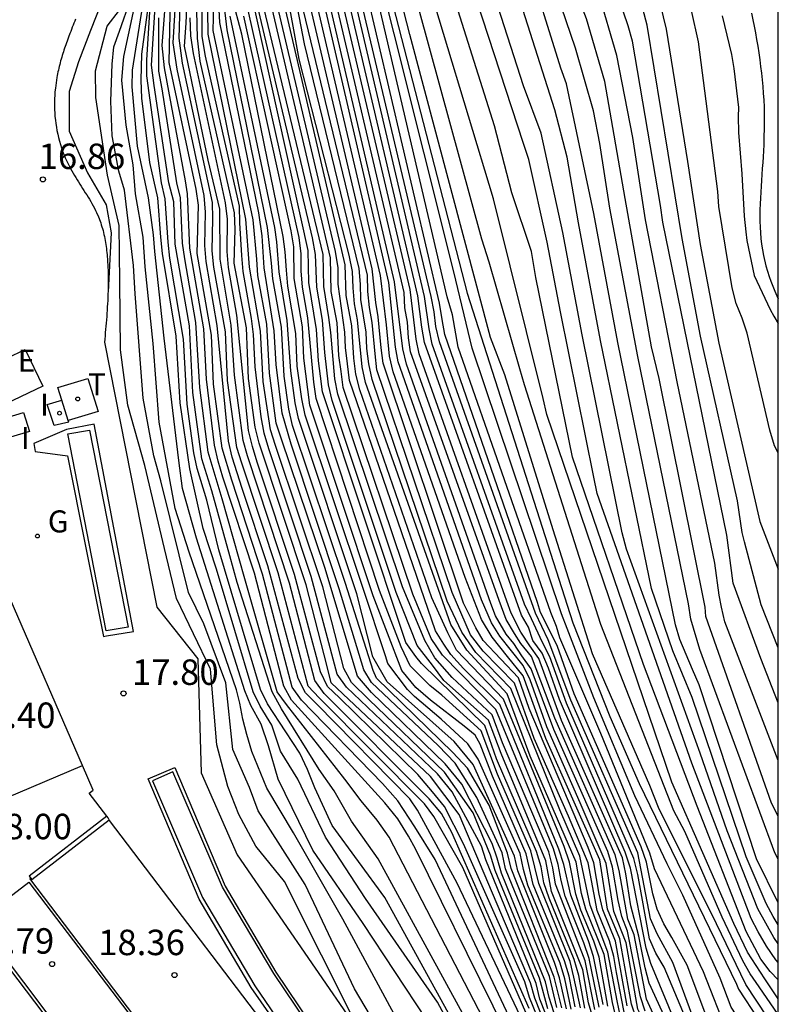
# Model space of a CAD drawing. Units: metres. Extents: x 581344 to 581695, y 4797040 to 4797290.
# Drawn here: x 581672 to 581694, y 4797217 to 4797246 of the extents above; entities that cross this region are included whole.
import ezdxf

# ---------------------------------------------------------------- set-up
doc = ezdxf.new("R2010")
doc.units = ezdxf.units.M
for name, color, linetype in [('010106', 9, 'Continuous'), ('020101', 3, 'CABEZA_TALUD'), ('020104', 34, 'Continuous'), ('020107', 3, 'Continuous'), ('020204', 9, 'Continuous'), ('020308', 9, 'Continuous'), ('060106', 9, 'BARANDILLA'), ('060121', 9, 'Continuous'), ('060126', 9, 'Continuous'), ('070105', 6, 'Continuous'), ('100105', 3, 'Continuous'), ('100112', 9, 'Continuous'), ('100118', 9, 'Continuous'), ('100119', 4, 'Continuous'), ('210102', 4, 'Continuous'), ('220305', 1, 'Continuous'), ('230204', 9, 'Continuous'), ('230304', 9, 'Continuous'), ('240205', 1, 'Continuous'), ('240305', 1, 'Continuous'), ('270204', 9, 'Continuous'), ('270304', 9, 'Continuous')]:
    doc.layers.add(name, color=color, linetype=linetype)
doc.layers.add('020105', color=24, linetype='Continuous', lineweight=30)
doc.styles.add('ARIAL', font='ARIAL.TTF', dxfattribs={"height": 1})
doc.styles.add('ROMANS', font='romans__.ttf', dxfattribs={"height": 1})
doc.linetypes.add('BARANDILLA', pattern='A,1,[201,DONOSTI.shx,S=0.1,R=0,X=0,Y=0],1', length=2)
doc.linetypes.add('CABEZA_TALUD', pattern='A,0.1,[204,DONOSTI.shx,S=0.15,R=0,X=0,Y=0],0,0.2', length=0.3)

# ---------------------------------------------------------------- blocks, each defined once
blk = doc.blocks.new('COTAPU')
blk.add_circle((0, 0), 0.075)
blk = doc.blocks.new('REGAS')
blk.add_circle((0, 0), 0.055)
blk = doc.blocks.new('RETEL')
blk.add_circle((0, 0), 0.055)
blk = doc.blocks.new('REIND')
blk.add_circle((0, 0), 0.055)

msp = doc.modelspace()

# ---------------------------------------------------------------- linework, layer by layer
at = {"layer": '010106', "flags": 128}
msp.add_lwpolyline([(581344.244, 4797040.166), (581694.234, 4797040.159), (581694.239, 4797290.152), (581344.249, 4797290.159)], close=True, dxfattribs=at)
at = {"layer": '020101'}
msp.add_polyline3d([(581693.452, 4797246.068, 48.306), (581693.49, 4797245.872, 48.304), (581693.527, 4797245.677, 48.301), (581693.563, 4797245.481, 48.299), (581693.598, 4797245.285, 48.296), (581693.631, 4797245.088, 48.294), (581693.662, 4797244.891, 48.291), (581693.69, 4797244.694, 48.289), (581693.717, 4797244.497, 48.286), (581693.741, 4797244.299, 48.283), (581693.762, 4797244.101, 48.28), (581693.781, 4797243.903, 48.277), (581693.796, 4797243.704, 48.273), (581693.809, 4797243.504, 48.27), (581693.818, 4797243.304, 48.267), (581693.823, 4797243.104, 48.263), (581693.827, 4797242.73, 48.256), (581693.817, 4797242.355, 48.248), (581693.81, 4797242.181, 48.244), (581693.801, 4797242.007, 48.241), (581693.79, 4797241.833, 48.237), (581693.779, 4797241.659, 48.233), (581693.767, 4797241.484, 48.229), (581693.754, 4797241.31, 48.225), (581693.742, 4797241.136, 48.221), (581693.73, 4797240.962, 48.217), (581693.72, 4797240.789, 48.213), (581693.711, 4797240.616, 48.209), (581693.704, 4797240.443, 48.205), (581693.699, 4797240.272, 48.201), (581693.698, 4797240.1, 48.197), (581693.699, 4797239.93, 48.193), (581693.705, 4797239.76, 48.19), (581693.714, 4797239.591, 48.186), (581693.728, 4797239.423, 48.182), (581693.747, 4797239.257, 48.179), (581693.772, 4797239.091, 48.176), (581693.802, 4797238.927, 48.173), (581693.873, 4797238.615, 48.167), (581693.968, 4797238.308, 48.162), (581694.019, 4797238.163, 48.16), (581694.074, 4797238.018, 48.158), (581694.134, 4797237.875, 48.156), (581694.197, 4797237.732, 48.154), (581694.238, 4797237.643, 48.153)], dxfattribs=at)
at = {"layer": '020104', "flags": 128}
for points, elevation in [([(581694.238, 4797216.558), (581693.674, 4797217.37), (581693.409, 4797217.752), (581693.191, 4797218.133), (581692.582, 4797219.422), (581691.483, 4797221.948), (581691.16, 4797222.561), (581689.002, 4797228.051), (581686.759, 4797235.113), (581686.619, 4797235.587), (581685.711, 4797238.722), (581685.498, 4797239.402), (581682.094, 4797251.84)], 41), ([(581694.238, 4797217.573), (581693.998, 4797217.819), (581693.719, 4797218.189), (581693.287, 4797219.002), (581691.845, 4797222.69), (581690.267, 4797226.874), (581688.168, 4797232.975), (581688.07, 4797233.461), (581687.09, 4797238.274), (581686.966, 4797239.036), (581686.378, 4797240.765), (581685.868, 4797242.749), (581683.074, 4797251.613)], 42), ([(581694.238, 4797215.992), (581693.286, 4797217.442), (581692.413, 4797219.231), (581690.707, 4797222.658), (581690.449, 4797223.305), (581688.761, 4797227.184), (581687.605, 4797230.838), (581686.177, 4797235.406), (581685.753, 4797236.511), (581683.375, 4797245.436), (581681.839, 4797251.41)], 40.5), ([(581694.238, 4797219.846), (581693.596, 4797221.14), (581691.908, 4797226.27), (581691.709, 4797226.718), (581691.333, 4797227.604), (581691.207, 4797228.041), (581689.51, 4797236.362), (581688.803, 4797240.162), (581687.997, 4797243.979), (581687.825, 4797244.446), (581685.798, 4797250.938)], 44), ([(581694.238, 4797218.64), (581694.111, 4797218.821), (581693.636, 4797219.673), (581692.728, 4797221.963), (581691.933, 4797224.26), (581689.76, 4797230.272), (581689.637, 4797230.75), (581688.453, 4797236.581), (581687.885, 4797239.599), (581687.251, 4797242.53), (581686.727, 4797243.921), (581684.563, 4797250.645)], 43), ([(581694.238, 4797217.021), (581693.837, 4797217.603), (581693.333, 4797218.391), (581692.927, 4797219.235), (581691.095, 4797223.402), (581687.415, 4797234.234), (581687.308, 4797234.712), (581685.838, 4797240.593), (581682.894, 4797250.349)], 41.5), ([(581694.238, 4797221.135), (581694.138, 4797221.32), (581691.93, 4797227.31), (581691.662, 4797228.202), (581691.594, 4797228.662), (581690.097, 4797235.948), (581689.274, 4797240.317), (581688.974, 4797242.228), (581688.791, 4797243.186), (581688.262, 4797245.032), (581686.482, 4797250.253)], 44.5), ([(581694.238, 4797219.198), (581694.084, 4797219.44), (581693.88, 4797219.827), (581693.29, 4797221.204), (581691.699, 4797225.893), (581691.125, 4797227.269), (581690.497, 4797229.113), (581688.994, 4797236.419), (581688.344, 4797239.881), (581688.011, 4797241.82), (581687.647, 4797243.214), (581685.627, 4797249.568)], 43.5), ([(581694.238, 4797225.743), (581693.722, 4797227.044), (581692.909, 4797229.269), (581692.723, 4797230.685), (581690.83, 4797239.905), (581690.761, 4797240.394), (581689.939, 4797245.236), (581689.808, 4797245.695), (581688.411, 4797249.82)], 46), ([(581694.238, 4797214.9), (581693.626, 4797215.585), (581692.85, 4797216.772), (581692.529, 4797217.63), (581691.421, 4797220.076), (581690.964, 4797220.99), (581690.004, 4797223.002), (581688.803, 4797225.891), (581688.01, 4797227.927), (581687.845, 4797228.361), (581685.215, 4797236.188), (581684.672, 4797238.437), (581682.028, 4797248.991)], 39.5), ([(581685.607, 4797214.294), (581684.187, 4797216.916), (581682.065, 4797219.969), (581680.891, 4797221.777), (581680.067, 4797223.491), (581679.559, 4797224.316), (581679.305, 4797225.077), (581678.957, 4797225.643), (581678.755, 4797226.064), (581677.671, 4797229.678), (581677.277, 4797230.876), (581676.887, 4797232.632), (581676.601, 4797234.582), (581676.483, 4797236.546), (581676.084, 4797238.981), (581676.034, 4797239.467), (581675.942, 4797240.627), (581675.705, 4797241.667), (581675.476, 4797243.555), (581675.456, 4797244.094), (581675.476, 4797244.853), (581676.013, 4797248.836)], 19.5), ([(581694.238, 4797212.61), (581693.753, 4797212.839), (581693.298, 4797213.137), (581693.008, 4797213.497), (581692.772, 4797213.903), (581692.33, 4797214.825), (581691.133, 4797218.09), (581690.666, 4797218.936), (581690.474, 4797219.377), (581690.096, 4797221.323), (581688.124, 4797225.814), (581687.449, 4797227.6), (581687.081, 4797228.382), (581684.245, 4797236.377), (581684.145, 4797236.83), (581684.092, 4797237.262), (581684.007, 4797237.711), (581681.383, 4797248.797)], 38), ([(581683.108, 4797216.198), (581681.399, 4797219.366), (581679.94, 4797221.904), (581679.162, 4797223.22), (581678.713, 4797224.308), (581678.571, 4797224.804), (581678.453, 4797225.254), (581678.358, 4797225.726), (581678.265, 4797226.124), (581676.866, 4797230.177), (581676.457, 4797231.467), (581675.98, 4797234.014), (581675.809, 4797236.333), (581675.573, 4797238.587), (581675.508, 4797239.467), (581675.286, 4797240.737), (581675.213, 4797241.594), (581675.012, 4797242.761), (581674.885, 4797244.092), (581674.939, 4797244.784), (581675.739, 4797248.488)], 18.5), ([(581683.866, 4797216.408), (581682.001, 4797219.239), (581680.511, 4797221.397), (581679.496, 4797223.491), (581679.21, 4797224.474), (581678.988, 4797225.109), (581678.69, 4797225.661), (581678.51, 4797226.093), (581677.081, 4797230.59), (581676.669, 4797232.057), (581676.562, 4797232.88), (581676.13, 4797236.483), (581675.852, 4797239.039), (581675.811, 4797239.528), (581675.668, 4797240.627), (581675.34, 4797242.141), (581675.186, 4797243.897), (581675.195, 4797244.38), (581675.876, 4797248.662)], 19), ([(581686.894, 4797216.731), (581684.609, 4797221.923), (581684.308, 4797222.475), (581683.942, 4797222.907), (581680.846, 4797226.014), (581680.569, 4797226.393), (581679.828, 4797229.27), (581678.586, 4797233.016), (581678.46, 4797233.47), (581678.204, 4797235.395), (581678.109, 4797236.868), (581677.778, 4797238.814), (581677.77, 4797240.288), (581677.432, 4797241.735), (581676.734, 4797245.092), (581676.774, 4797245.771), (581676.897, 4797248.528)], 23.5), ([(581694.238, 4797214.064), (581694.054, 4797214.209), (581693.762, 4797214.54), (581693.257, 4797215.209), (581692.749, 4797215.986), (581692.034, 4797217.813), (581690.586, 4797220.849), (581690.451, 4797221.308), (581689.004, 4797224.836), (581687.801, 4797227.654), (581687.701, 4797227.989), (581687.535, 4797228.403), (581684.799, 4797236.225), (581684.628, 4797237.17), (581684.479, 4797237.7), (581681.92, 4797248.647)], 39), ([(581690.743, 4797216.145), (581690.353, 4797217.004), (581689.991, 4797218.903), (581689.799, 4797219.361), (581689.551, 4797220.796), (581689.426, 4797221.263), (581687.65, 4797225.29), (581686.957, 4797227.101), (581686.647, 4797227.493), (581686.461, 4797227.783), (581686.214, 4797228.196), (581686.007, 4797228.754), (581683.392, 4797236.079), (581683.334, 4797236.499), (581683.303, 4797236.955), (581683.226, 4797237.376), (581683.21, 4797237.831), (581680.759, 4797248.26)], 36), ([(581691.027, 4797216.171), (581690.432, 4797217.481), (581690.312, 4797217.925), (581690.128, 4797218.864), (581689.889, 4797219.761), (581689.743, 4797220.701), (581689.644, 4797221.167), (581687.851, 4797225.216), (581687.175, 4797227.048), (581686.913, 4797227.424), (581686.647, 4797227.824), (581686.358, 4797228.382), (581686.234, 4797228.733), (581683.646, 4797236.027), (581683.557, 4797236.455), (581683.379, 4797237.922), (581680.953, 4797248.238)], 36.5), ([(581694.238, 4797213.24), (581693.996, 4797213.389), (581693.65, 4797213.696), (581693.034, 4797214.51), (581692.835, 4797214.911), (581692.606, 4797215.292), (581692.422, 4797215.678), (581691.553, 4797218.013), (581691.102, 4797218.82), (581690.865, 4797219.231), (581690.664, 4797219.657), (581690.538, 4797220.109), (581690.357, 4797221.041), (581690.193, 4797221.497), (581688.224, 4797226.002), (581687.724, 4797227.398), (581687.523, 4797227.823), (581687.226, 4797228.403), (581687.143, 4797228.692), (581684.408, 4797236.593), (581684.33, 4797237.039), (581684.249, 4797237.514), (581681.705, 4797248.389)], 38.5), ([(581689.586, 4797216.488), (581689.483, 4797216.958), (581689.211, 4797218.387), (581688.694, 4797219.775), (581688.382, 4797221.218), (581687.795, 4797222.59), (581686.354, 4797226.16), (581685.325, 4797227.225), (581684.912, 4797227.824), (581684.472, 4797228.734), (581682.261, 4797235.271), (581682.167, 4797235.727), (581682.104, 4797236.186), (581682.083, 4797236.666), (581681.931, 4797237.624), (581681.922, 4797238.079), (581681.879, 4797238.542), (581680.265, 4797245.163), (581679.749, 4797247.872)], 33), ([(581694.238, 4797211.761), (581693.678, 4797212.157), (581693.258, 4797212.47), (581692.689, 4797213.112), (581692.455, 4797213.488), (581691.805, 4797214.869), (581690.482, 4797218.06), (581690.344, 4797218.505), (581689.876, 4797220.87), (581689.728, 4797221.334), (581687.789, 4797225.834), (581687.463, 4797226.759), (581687.273, 4797227.201), (581686.998, 4797227.576), (581686.875, 4797227.969), (581686.668, 4797228.32), (581683.805, 4797236.357), (581683.731, 4797236.808), (581683.606, 4797237.73), (581681.211, 4797247.98)], 37), ([(581688.119, 4797212.159), (581683.545, 4797221.438), (581683.334, 4797221.806), (581683.016, 4797222.317), (581682.636, 4797222.793), (581679.887, 4797225.818), (581679.662, 4797226.229), (581678.789, 4797229.562), (581677.859, 4797232.394), (581677.718, 4797232.861), (581677.614, 4797233.336), (581677.374, 4797235.282), (581677.297, 4797236.758), (581676.887, 4797239.138), (581676.816, 4797240.737), (581676.762, 4797241.12), (581676.135, 4797244.453), (581676.075, 4797245.112), (581676.281, 4797247.767)], 21.5), ([(581689.737, 4797216.413), (581689.472, 4797217.793), (581689.391, 4797218.268), (581689.261, 4797218.73), (581688.9, 4797219.618), (581688.634, 4797221.029), (581688.053, 4797222.403), (581687.044, 4797224.688), (581686.464, 4797226.316), (581685.532, 4797227.266), (581685.16, 4797227.741), (581684.62, 4797228.987), (581682.402, 4797235.556), (581682.356, 4797236.021), (581682.264, 4797236.95), (581682.181, 4797237.394), (581682.137, 4797237.857), (581682.122, 4797238.343), (581679.878, 4797247.657)], 33.5), ([(581689.779, 4797216.81), (581689.435, 4797218.718), (581689.066, 4797219.635), (581688.956, 4797220.097), (581688.795, 4797221.022), (581688.635, 4797221.48), (581686.89, 4797225.576), (581686.574, 4797226.472), (581685.532, 4797227.576), (581685.325, 4797227.948), (581684.961, 4797228.678), (581682.588, 4797235.751), (581682.531, 4797236.202), (581682.443, 4797237.111), (581682.372, 4797237.539), (581682.267, 4797238.529), (581680.093, 4797247.765)], 34), ([(581694.238, 4797210.401), (581693.362, 4797211.119), (581692.09, 4797212.655), (581691.491, 4797213.418), (581691.271, 4797213.79), (581690.056, 4797216.428), (581689.912, 4797216.855), (581689.565, 4797218.783), (581689.2, 4797219.658), (581688.973, 4797221.108), (581687.383, 4797224.693), (581686.717, 4797226.533), (581686.255, 4797227.101), (581685.8, 4797227.679), (581685.491, 4797228.196), (581685.006, 4797229.434), (581682.887, 4797235.494), (581682.772, 4797235.957), (581682.684, 4797236.879), (581682.508, 4797238.33), (581680.308, 4797247.743)], 34.5), ([(581690.315, 4797216.649), (581690.178, 4797217.078), (581689.789, 4797219.006), (581689.622, 4797219.442), (581689.513, 4797219.914), (581689.349, 4797220.892), (581689.208, 4797221.363), (581687.618, 4797224.958), (581686.95, 4797226.745), (581686.675, 4797227.128), (581686.441, 4797227.493), (581686.214, 4797227.762), (581685.904, 4797228.299), (581685.759, 4797228.671), (581683.279, 4797235.716), (581683.171, 4797236.168), (581682.918, 4797238.144), (581680.716, 4797247.593)], 35.5), ([(581690.477, 4797247.46), (581690.932, 4797245.596), (581691.562, 4797241.693), (581691.937, 4797239.243), (581692.49, 4797236.336), (581693.697, 4797231.08), (581694.238, 4797229.676)], 47), ([(581688.535, 4797216.739), (581688.357, 4797217.706), (581688.223, 4797218.178), (581687.481, 4797219.979), (581687.329, 4797220.435), (581687.242, 4797220.903), (581687.109, 4797221.359), (581685.93, 4797224.089), (581685.583, 4797225.072), (581683.714, 4797226.895), (581683.549, 4797227.102), (581683.26, 4797227.515), (581680.794, 4797234.903), (581680.735, 4797235.362), (581680.676, 4797235.821), (581680.62, 4797236.74), (581680.4, 4797238.126), (581680.379, 4797239.066), (581678.631, 4797246.991)], 29.5), ([(581688.961, 4797216.766), (581688.665, 4797218.202), (581688.508, 4797218.669), (581687.959, 4797220.045), (581687.832, 4797220.508), (581687.749, 4797220.974), (581687.611, 4797221.435), (581685.913, 4797225.539), (581684.334, 4797227.143), (581684.004, 4797227.639), (581683.462, 4797228.941), (581681.413, 4797235.033), (581681.348, 4797235.505), (581681.283, 4797235.977), (581681.227, 4797236.939), (581681.055, 4797237.861), (581681.034, 4797238.854), (581679.104, 4797247.098)], 31), ([(581689.078, 4797216.845), (581688.791, 4797218.266), (581688.644, 4797218.726), (581688.118, 4797220.07), (581687.916, 4797220.974), (581687.769, 4797221.428), (581686.024, 4797225.694), (581684.954, 4797226.751), (581684.582, 4797227.164), (581684.375, 4797227.473), (581684.127, 4797227.865), (581681.598, 4797235.236), (581681.535, 4797235.727), (581681.48, 4797236.211), (581681.455, 4797236.664), (581681.262, 4797238.082), (581681.258, 4797238.56), (581681.179, 4797239.038), (581679.255, 4797247.206)], 31.5), ([(581689.215, 4797216.804), (581688.954, 4797218.248), (581688.801, 4797218.714), (581688.418, 4797219.631), (581688.268, 4797220.097), (581688.08, 4797221.047), (581687.924, 4797221.51), (581686.134, 4797225.85), (581684.747, 4797227.287), (581684.499, 4797227.803), (581684.024, 4797228.837), (581681.897, 4797234.965), (581681.783, 4797235.429), (581681.719, 4797235.895), (581681.66, 4797236.85), (581681.494, 4797237.743), (581681.469, 4797238.65), (581679.513, 4797247.034)], 32), ([(581686.992, 4797216.166), (581684.941, 4797220.886), (581684.086, 4797222.391), (581683.81, 4797222.763), (581680.704, 4797225.885), (581680.372, 4797226.233), (581679.491, 4797229.572), (581678.425, 4797232.798), (581678.277, 4797233.265), (581677.998, 4797235.238), (581677.935, 4797236.678), (581677.594, 4797238.575), (581677.546, 4797239.059), (581677.568, 4797240.013), (581677.553, 4797240.489), (581676.674, 4797244.593), (581676.574, 4797245.332), (581676.616, 4797246.666)], 23), ([(581687.409, 4797216.142), (581687.059, 4797217.034), (581686.936, 4797217.489), (581684.83, 4797222.453), (581683.983, 4797223.568), (581681.059, 4797226.331), (581680.935, 4797226.812), (581680.317, 4797229.214), (581678.931, 4797233.39), (581678.815, 4797233.864), (581678.617, 4797235.299), (581678.553, 4797236.787), (581678.197, 4797238.696), (581678.221, 4797239.69), (581678.206, 4797240.182), (581677.193, 4797244.653), (581677.113, 4797245.332), (581677.07, 4797246.945)], 24.5), ([(581687.447, 4797216.72), (581687.195, 4797217.627), (581685.886, 4797220.795), (581685.753, 4797221.249), (581685.237, 4797222.5), (581684.396, 4797223.692), (581682.165, 4797225.841), (581681.653, 4797226.336), (581681.426, 4797226.75), (581680.806, 4797229.158), (581679.414, 4797233.324), (581679.266, 4797233.789), (581679.054, 4797235.213), (581678.971, 4797236.696), (581678.651, 4797238.583), (581678.543, 4797239.995), (581677.427, 4797245.442), (581677.406, 4797246.797)], 25.5), ([(581688.826, 4797216.699), (581688.547, 4797218.133), (581687.844, 4797219.942), (581687.674, 4797220.397), (581687.593, 4797220.878), (581687.474, 4797221.347), (581686.107, 4797224.556), (581685.803, 4797225.383), (581684.623, 4797226.482), (581684.107, 4797227.061), (581683.818, 4797227.577), (581683.154, 4797229.155), (581681.254, 4797234.836), (581681.167, 4797235.291), (581681.042, 4797236.652), (581680.989, 4797237.1), (581680.838, 4797238.009), (581680.817, 4797238.956), (581678.954, 4797246.733)], 30.5), ([(581694.238, 4797224.042), (581692.658, 4797228.126), (581692.566, 4797228.563), (581692.493, 4797228.913), (581692.37, 4797229.857), (581691.254, 4797235.197), (581690.32, 4797239.977), (581689.948, 4797242.404), (581689.48, 4797244.813), (581688.937, 4797246.669)], 45.5), ([(581674.288, 4797246.397), (581673.96, 4797245.558), (581673.601, 4797244.629), (581673.332, 4797243.759), (581673.332, 4797242.59), (581673.87, 4797241.361), (581674.423, 4797240.42), (581674.567, 4797239.593), (581674.475, 4797237.851)], 17), ([(581686.71, 4797210.151), (581684.382, 4797213.469), (581683.156, 4797214.921), (581681.738, 4797217.309), (581680.289, 4797220.381), (581678.902, 4797222.558), (581678.642, 4797223.244), (581678.155, 4797224.361), (581677.951, 4797226.327), (581677.296, 4797228.067), (581676.846, 4797228.989), (581676.027, 4797232.286), (581675.822, 4797233.023), (581675.508, 4797234.723), (581675.272, 4797237.792), (581675.229, 4797238.63), (581674.957, 4797240.846), (581674.793, 4797241.411), (581674.593, 4797242.451), (581674.557, 4797243.472), (581674.593, 4797244.566), (581674.648, 4797245.076), (581674.812, 4797245.532), (581675.138, 4797246.469)], 18), ([(581686.889, 4797212.995), (581682.445, 4797221.143), (581681.652, 4797222.253), (581681.145, 4797223.142), (581680.701, 4797223.776), (581679.594, 4797225.566), (581679.315, 4797226.064), (581678.279, 4797229.284), (581678.064, 4797230.071), (581677.534, 4797231.992), (581677.245, 4797232.932), (581676.977, 4797234.882), (581676.877, 4797236.85), (581676.45, 4797239.252), (581676.415, 4797240.5), (581676.27, 4797241.065), (581675.836, 4797243.934), (581675.756, 4797244.533), (581675.873, 4797246.408)], 20.5), ([(581688.328, 4797212.185), (581684.123, 4797221.127), (581683.522, 4797222.089), (581683.016, 4797222.856), (581682.572, 4797223.364), (581680.183, 4797225.82), (581679.907, 4797226.198), (581679.034, 4797229.536), (581678.129, 4797232.298), (581677.838, 4797233.243), (581677.588, 4797235.134), (581677.525, 4797236.574), (581677.104, 4797238.983), (581677.138, 4797240.408), (581677.07, 4797240.882), (581676.275, 4797244.613), (581676.315, 4797246.53)], 22), ([(581687.705, 4797216.764), (581687.492, 4797217.675), (581686.193, 4797220.845), (581686.094, 4797221.323), (581685.346, 4797222.948), (581684.706, 4797223.961), (581684.21, 4797224.478), (581682.247, 4797226.339), (581682.021, 4797226.709), (581681.294, 4797229.101), (581679.872, 4797233.358), (581679.607, 4797234.28), (581679.43, 4797235.708), (581679.378, 4797236.7), (581679.074, 4797238.559), (581679.023, 4797239.498), (581678.923, 4797240.183), (581677.771, 4797245.786), (581677.728, 4797246.56)], 26.5), ([(581687.852, 4797216.754), (581687.631, 4797217.656), (581686.362, 4797220.861), (581686.249, 4797221.313), (581685.714, 4797222.727), (581685.078, 4797223.816), (581684.644, 4797224.271), (581682.388, 4797226.469), (581682.289, 4797226.689), (581681.475, 4797229.259), (581679.919, 4797233.914), (581679.803, 4797234.391), (581679.67, 4797235.365), (581679.588, 4797236.808), (581679.33, 4797238.233), (581679.297, 4797238.7), (581679.238, 4797239.222), (581679.177, 4797239.752), (581677.986, 4797245.571), (581677.879, 4797246.496)], 27), ([(581688.135, 4797216.708), (581687.94, 4797217.61), (581687.804, 4797218.068), (581686.855, 4797220.362), (581686.724, 4797220.829), (581686.626, 4797221.298), (581685.388, 4797224.083), (581685.086, 4797224.536), (581684.293, 4797225.263), (581683.508, 4797225.924), (581683.301, 4797226.131), (581682.723, 4797226.895), (581682.661, 4797227.123), (581681.995, 4797229.11), (581680.285, 4797234.22), (581680.186, 4797234.696), (581680.053, 4797235.664), (581680.011, 4797236.624), (581679.778, 4797238.018), (581679.733, 4797238.49), (581679.696, 4797239.034), (581679.641, 4797239.482), (581678.416, 4797245.442), (581678.137, 4797246.517)], 28), ([(581688.403, 4797216.752), (581688.211, 4797217.658), (581688.102, 4797218.116), (581687.174, 4797220.416), (581686.94, 4797221.375), (581685.956, 4797223.638), (581685.473, 4797224.916), (581684.313, 4797225.965), (581683.962, 4797226.255), (581683.384, 4797226.833), (581683.115, 4797227.391), (581682.484, 4797229.052), (581680.608, 4797234.71), (581680.542, 4797235.192), (581680.367, 4797237.086), (581680.207, 4797237.991), (581680.172, 4797238.475), (581680.173, 4797238.968), (581680.115, 4797239.455), (581678.502, 4797246.646)], 29), ([(581687.619, 4797216.625), (581687.478, 4797217.059), (581687.378, 4797217.517), (581686.075, 4797220.72), (581685.952, 4797221.157), (581685.799, 4797221.596), (581684.912, 4797223.341), (581684.417, 4797223.94), (581682.248, 4797226.048), (581681.835, 4797226.523), (581680.871, 4797229.731), (581679.585, 4797233.511), (581679.434, 4797233.986), (581679.233, 4797235.456), (581679.156, 4797236.895), (581678.888, 4797238.331), (581678.86, 4797238.814), (581678.752, 4797239.973), (581677.578, 4797245.55), (581677.599, 4797246.302)], 26), ([(581694.238, 4797227.363), (581693.729, 4797228.628), (581693.241, 4797230.482), (581693.176, 4797230.757), (581693.035, 4797231.695), (581691.945, 4797236.545), (581691.404, 4797239.428), (581690.375, 4797245.714), (581690.24, 4797246.195)], 46.5), ([(581687.344, 4797212.95), (581682.762, 4797221.777), (581682.414, 4797222.285), (581681.938, 4797222.856), (581681.462, 4797223.491), (581679.741, 4797225.692), (581679.466, 4797226.068), (581678.511, 4797229.392), (581677.841, 4797231.754), (581677.43, 4797233.13), (581677.177, 4797235.03), (581677.067, 4797236.946), (581676.738, 4797238.82), (581676.671, 4797239.288), (581676.616, 4797240.627), (581676.507, 4797241.065), (581676.075, 4797243.834), (581675.975, 4797244.354), (581675.975, 4797245.931)], 21), ([(581687.246, 4797216.206), (581686.904, 4797217.056), (581686.768, 4797217.514), (581684.954, 4797221.585), (581684.396, 4797222.68), (581684.045, 4797223.114), (581683.611, 4797223.63), (581681.299, 4797225.887), (581680.946, 4797226.223), (581680.739, 4797226.65), (581679.978, 4797229.521), (581678.877, 4797232.828), (581678.731, 4797233.291), (581678.616, 4797233.765), (581678.276, 4797237.163), (581678.03, 4797238.568), (581677.985, 4797239.04), (581677.997, 4797239.997), (581677.94, 4797240.476), (581676.993, 4797244.873), (581676.913, 4797245.392), (581676.893, 4797245.931)], 24), ([(581688.248, 4797216.778), (581688.07, 4797217.68), (581687.935, 4797218.133), (581687.007, 4797220.386), (581686.802, 4797221.292), (581685.812, 4797223.575), (581685.449, 4797224.519), (581685.305, 4797224.788), (581684.974, 4797225.056), (581683.983, 4797225.821), (581683.549, 4797226.193), (581683.136, 4797226.689), (581682.296, 4797228.896), (581680.424, 4797234.51), (581680.366, 4797234.973), (581680.25, 4797235.9), (581680.21, 4797236.82), (581679.962, 4797238.242), (581679.952, 4797239.176), (581679.873, 4797239.653), (581678.481, 4797245.98)], 28.5), ([(581692.582, 4797245.986), (581692.854, 4797244.844), (581692.925, 4797244.438), (581693.064, 4797243.282), (581693.058, 4797243.021), (581693.068, 4797242.551), (581693.166, 4797241.332), (581693.233, 4797240.08), (581693.284, 4797239.622), (581693.31, 4797239.362), (581693.529, 4797238.333), (581693.999, 4797237.329), (581694.11, 4797237.139), (581694.238, 4797236.922)], 48)]:
    msp.add_lwpolyline(points, dxfattribs=dict(at, elevation=elevation))
at = {"layer": '020105', "flags": 128}
for points, elevation in [([(581694.238, 4797233.103), (581694.13, 4797233.312), (581693.99, 4797233.779), (581693.321, 4797236.631), (581693.172, 4797237.08), (581692.999, 4797237.512), (581692.877, 4797237.97), (581692.483, 4797240.363), (581692.459, 4797240.811), (581691.884, 4797245.219), (581691.678, 4797246.143), (581690.211, 4797251.398), (581689.655, 4797253.725)], 47.5), ([(581694.238, 4797222.399), (581694.043, 4797222.784), (581692.099, 4797228.288), (581692.078, 4797228.558), (581690.727, 4797235.302), (581690.504, 4797236.231), (581689.722, 4797240.607), (581689.128, 4797244.046), (581688.583, 4797245.895), (581686.825, 4797250.473), (581686.711, 4797250.931), (581686.381, 4797252.486)], 45), ([(581694.238, 4797218.091), (581694.169, 4797218.164), (581693.892, 4797218.565), (581693.643, 4797218.989), (581693.44, 4797219.382), (581691.693, 4797223.96), (581688.893, 4797231.908), (581688.795, 4797232.391), (581687.812, 4797237.261), (581687.426, 4797239.317), (581686.881, 4797241.755), (581686.728, 4797242.228), (581684.155, 4797250.1), (581683.825, 4797251.516)], 42.5), ([(581682.152, 4797249.104), (581685.06, 4797237.817), (581688.176, 4797228.093), (581689.273, 4797225.332), (581690.141, 4797223.367), (581693.003, 4797217.444), (581693.067, 4797217.304), (581693.644, 4797216.419), (581693.823, 4797216.145), (581694.101, 4797215.806), (581694.238, 4797215.697)], 40), ([(581694.238, 4797212.219), (581693.738, 4797212.47), (581693.134, 4797213), (581692.707, 4797213.532), (581692.067, 4797214.847), (581691.716, 4797215.721), (581691.419, 4797216.639), (581690.875, 4797217.951), (581690.632, 4797218.364), (581690.438, 4797218.785), (581690.099, 4797220.68), (581689.978, 4797221.148), (581687.99, 4797225.731), (581687.5, 4797227.098), (581687.286, 4797227.518), (581686.957, 4797228.217), (581686.751, 4797228.651), (581684.032, 4797236.307), (581683.947, 4797236.761), (581683.802, 4797237.716), (581681.232, 4797248.711)], 37.5), ([(581694.238, 4797210.684), (581693.798, 4797210.986), (581693.552, 4797211.191), (581693.126, 4797211.605), (581692.659, 4797212.095), (581692.217, 4797212.671), (581691.666, 4797213.39), (581691.216, 4797214.208), (581690.285, 4797216.334), (581690.1, 4797216.716), (581689.749, 4797218.665), (581689.387, 4797219.589), (581689.166, 4797221.006), (581688.4, 4797222.795), (581687.413, 4797225.03), (581686.924, 4797226.414), (581686.72, 4797226.844), (581686.028, 4797227.7), (581685.78, 4797228.093), (581685.491, 4797228.775), (581683.03, 4797235.791), (581682.951, 4797236.225), (581682.751, 4797238.131), (581680.415, 4797248.238)], 35), ([(581687.289, 4797215.131), (581684.773, 4797220.429), (581683.604, 4797222.576), (581683.377, 4797222.908), (581680.631, 4797225.698), (581680.294, 4797226.036), (581680.078, 4797226.454), (581679.185, 4797229.781), (581678.428, 4797232.059), (581678.136, 4797232.978), (581678.023, 4797233.448), (581677.694, 4797236.86), (581677.37, 4797238.744), (581677.33, 4797239.22), (581677.352, 4797240.202), (581677.31, 4797240.69), (581676.514, 4797244.413), (581676.394, 4797245.192), (581676.558, 4797247.978)], 22.5), ([(581688.782, 4797216.441), (581688.643, 4797216.901), (581688.471, 4797217.875), (581687.554, 4797220.179), (581687.389, 4797221.086), (581686.066, 4797224.247), (581685.693, 4797225.227), (581684.375, 4797226.399), (581684.045, 4797226.854), (581683.59, 4797227.432), (581682.973, 4797228.996), (581681.079, 4797234.649), (581680.979, 4797235.11), (581680.864, 4797236.065), (581680.797, 4797237.021), (581680.635, 4797237.991), (581680.588, 4797238.957), (581680.502, 4797239.444), (581678.782, 4797246.711)], 30), ([(581689.457, 4797216.443), (581689.352, 4797216.904), (581689.101, 4797218.323), (581688.563, 4797219.663), (581688.432, 4797220.118), (581688.278, 4797221.046), (581686.921, 4797224.171), (581686.244, 4797226.006), (581685.057, 4797227.287), (581684.582, 4797228.051), (581682.067, 4797235.178), (581681.967, 4797235.642), (581681.834, 4797237.029), (581681.747, 4797237.497), (581681.699, 4797237.97), (581681.679, 4797238.452), (581681.589, 4797238.934), (581680.115, 4797244.711), (581679.706, 4797246.926)], 32.5), ([(581686.453, 4797213.074), (581682.636, 4797220.001), (581681.081, 4797222.126), (581680.574, 4797223.237), (581680.352, 4797223.776), (581680.13, 4797224.252), (581679.718, 4797224.887), (581679.178, 4797225.707), (581678.975, 4797226.128), (581677.742, 4797230.25), (581677.391, 4797231.716), (581677.104, 4797232.642), (581677.008, 4797233.112), (581676.811, 4797234.543), (581676.701, 4797236.461), (581676.297, 4797238.845), (581676.244, 4797239.317), (581676.16, 4797240.591), (581676.051, 4797241.065), (581675.616, 4797244.214), (581675.616, 4797244.693), (581675.733, 4797246.573)], 20), ([(581680.898, 4797213.886), (581681.404, 4797214.094), (581681.823, 4797214.364), (581682.092, 4797214.694), (581682.3, 4797215.263), (581681.862, 4797216.136), (581679.683, 4797220.479), (581678.83, 4797221.513), (581678.327, 4797222.448), (581678.003, 4797223.275), (581677.68, 4797224.498), (581677.501, 4797226.727), (581676.495, 4797228.813), (581676.135, 4797230.287), (581675.56, 4797232.732), (581675.058, 4797234.508), (581674.843, 4797236.139), (581674.822, 4797238.157), (581674.8, 4797239.81), (581674.457, 4797241.292), (581674.119, 4797243.581), (581674.101, 4797244.365), (581674.447, 4797245.678), (581674.812, 4797246.152)], 17.5), ([(581687.544, 4797216.16), (581687.204, 4797217.011), (581687.104, 4797217.468), (581685.612, 4797221.109), (581685.485, 4797221.519), (581684.623, 4797223.114), (581684.189, 4797223.651), (581681.51, 4797226.206), (581681.229, 4797226.588), (581680.468, 4797229.463), (581679.213, 4797233.23), (581679.077, 4797233.69), (581678.987, 4797234.17), (581678.811, 4797235.639), (581678.763, 4797236.597), (581678.708, 4797237.064), (581678.458, 4797238.452), (581678.422, 4797238.927), (581678.366, 4797239.89), (581678.35, 4797240.372), (581677.352, 4797244.793), (581677.253, 4797245.372), (581677.253, 4797246.151)], 25), ([(581687.995, 4797216.718), (581687.791, 4797217.632), (581687.639, 4797218.085), (581686.555, 4797220.784), (581686.463, 4797221.22), (581685.243, 4797223.92), (581684.685, 4797224.602), (581682.702, 4797226.358), (581682.286, 4797227.092), (581681.807, 4797228.952), (581680.092, 4797234.121), (581679.989, 4797234.581), (581679.868, 4797235.524), (581679.761, 4797237.004), (581679.525, 4797238.444), (581679.453, 4797239.321), (581679.392, 4797239.752), (581678.072, 4797245.98)], 27.5)]:
    msp.add_lwpolyline(points, dxfattribs=dict(at, elevation=elevation))
at = {"layer": '020107'}
for points in [[(581673.519, 4797245.892, 16.778), (581673.494, 4797245.831, 16.778), (581673.47, 4797245.771, 16.778), (581673.446, 4797245.71, 16.779), (581673.422, 4797245.649, 16.78), (581673.398, 4797245.588, 16.781), (581673.375, 4797245.527, 16.782), (581673.352, 4797245.466, 16.784), (581673.309, 4797245.353, 16.787), (581673.268, 4797245.239, 16.792), (581673.249, 4797245.187, 16.794), (581673.23, 4797245.135, 16.796), (581673.212, 4797245.082, 16.799), (581673.194, 4797245.029, 16.802), (581673.176, 4797244.977, 16.804), (581673.159, 4797244.924, 16.807), (581673.142, 4797244.871, 16.81), (581673.125, 4797244.818, 16.813), (581673.109, 4797244.764, 16.816), (581673.093, 4797244.711, 16.819), (581673.078, 4797244.657, 16.822), (581673.063, 4797244.604, 16.825), (581673.049, 4797244.55, 16.828), (581673.035, 4797244.496, 16.831), (581673.022, 4797244.442, 16.834), (581673.01, 4797244.387, 16.837), (581672.998, 4797244.333, 16.84), (581672.987, 4797244.278, 16.842), (581672.976, 4797244.224, 16.845), (581672.966, 4797244.169, 16.847), (581672.941, 4797244.012, 16.853), (581672.921, 4797243.853, 16.858), (581672.911, 4797243.749, 16.86), (581672.903, 4797243.646, 16.862), (581672.898, 4797243.541, 16.863), (581672.895, 4797243.437, 16.864), (581672.895, 4797243.332, 16.865), (581672.898, 4797243.227, 16.865), (581672.903, 4797243.122, 16.865), (581672.911, 4797243.018, 16.865), (581672.922, 4797242.913, 16.865), (581672.935, 4797242.809, 16.864), (581672.951, 4797242.705, 16.864), (581672.969, 4797242.602, 16.864), (581672.991, 4797242.499, 16.863), (581673.014, 4797242.397, 16.863), (581673.041, 4797242.296, 16.863), (581673.07, 4797242.196, 16.863), (581673.102, 4797242.096, 16.864), (581673.137, 4797241.998, 16.865), (581673.174, 4797241.901, 16.866), (581673.214, 4797241.805, 16.868), (581673.288, 4797241.642, 16.872), (581673.37, 4797241.483, 16.877), (581673.406, 4797241.416, 16.88), (581673.443, 4797241.35, 16.883), (581673.482, 4797241.285, 16.886), (581673.521, 4797241.22, 16.89), (581673.561, 4797241.155, 16.893), (581673.601, 4797241.091, 16.897), (581673.642, 4797241.027, 16.901), (581673.683, 4797240.963, 16.905), (581673.724, 4797240.9, 16.909), (581673.765, 4797240.836, 16.913), (581673.805, 4797240.773, 16.917), (581673.846, 4797240.709, 16.921), (581673.886, 4797240.645, 16.925), (581673.925, 4797240.581, 16.929), (581673.963, 4797240.516, 16.933), (581674, 4797240.451, 16.937), (581674.037, 4797240.386, 16.941), (581674.072, 4797240.32, 16.945), (581674.105, 4797240.253, 16.948), (581674.137, 4797240.186, 16.952), (581674.191, 4797240.064, 16.958), (581674.238, 4797239.939, 16.963), (581674.258, 4797239.884, 16.965), (581674.277, 4797239.828, 16.967), (581674.295, 4797239.771, 16.968), (581674.311, 4797239.714, 16.97), (581674.327, 4797239.657, 16.971)], [(581674.327, 4797239.657, 16.971), (581674.341, 4797239.599, 16.973), (581674.355, 4797239.541, 16.974), (581674.368, 4797239.483, 16.975), (581674.379, 4797239.424, 16.976), (581674.39, 4797239.365, 16.977), (581674.4, 4797239.306, 16.978), (581674.41, 4797239.246, 16.978), (581674.418, 4797239.187, 16.979), (581674.426, 4797239.127, 16.979), (581674.433, 4797239.067, 16.979), (581674.439, 4797239.007, 16.979), (581674.445, 4797238.947, 16.979), (581674.45, 4797238.887, 16.979), (581674.455, 4797238.826, 16.979), (581674.459, 4797238.766, 16.978), (581674.469, 4797238.61, 16.977), (581674.475, 4797238.454, 16.975), (581674.478, 4797238.358, 16.973), (581674.479, 4797238.262, 16.971), (581674.48, 4797238.167, 16.969), (581674.48, 4797238.071, 16.966), (581674.478, 4797237.976, 16.964), (581674.476, 4797237.881, 16.961), (581674.473, 4797237.786, 16.958), (581674.47, 4797237.69, 16.954), (581674.465, 4797237.595, 16.951), (581674.46, 4797237.501, 16.947), (581674.454, 4797237.406, 16.943), (581674.448, 4797237.311, 16.939), (581674.442, 4797237.216, 16.935), (581674.435, 4797237.121, 16.931), (581674.427, 4797237.027, 16.927), (581674.419, 4797236.932, 16.922), (581674.411, 4797236.838, 16.918), (581674.403, 4797236.743, 16.913), (581674.395, 4797236.649, 16.909), (581674.386, 4797236.554, 16.904), (581674.378, 4797236.46, 16.9), (581674.369, 4797236.365, 16.895), (581675.914, 4797228.558, 16.942), (581677.123, 4797227.041, 16.994), (581677.221, 4797223.679, 17.025), (581678.287, 4797221.257, 17.263), (581681.733, 4797216.252, 17.255)]]:
    msp.add_polyline3d(points, dxfattribs=at)
at = {"layer": '060106'}
for points in [[(581678.129, 4797209.368, 16.825), (581670.634, 4797219.293, 17.969), (581669.098, 4797221.327, 17.96), (581667.312, 4797223.636, 16.014)], [(581672.16, 4797220.562, 18.003), (581684.917, 4797203.761, 19.514)]]:
    msp.add_polyline3d(points, dxfattribs=at)
at = {"layer": '060121'}
for points in [[(581672.682, 4797234.536, 16.919), (581673.11, 4797234.664, 17.149)], [(581673.321, 4797234.012, 16.933), (581673.302, 4797234.062, 17.137)]]:
    msp.add_polyline3d(points, dxfattribs=at)
at = {"layer": '060126'}
for points in [[(581671.095, 4797222.786, 17.813), (581673.725, 4797223.894, 17.976)], [(581670.55, 4797219.237, 17.993), (581672.135, 4797220.454, 18.011)]]:
    msp.add_polyline3d(points, dxfattribs=at)
at = {"layer": '070105'}
for points in [[(581672.135, 4797220.454, 18.011), (581677.846, 4797212.957, 17.15)], [(581670.55, 4797219.237, 16.262), (581678.05, 4797209.354, 16.832)]]:
    msp.add_polyline3d(points, dxfattribs=at)
at = {"layer": '100105'}
for points in [[(581673.725, 4797223.894, 17.779), (581671.588, 4797228.806, 16.948)], [(581674.437, 4797222.403, 18.021), (581673.918, 4797223.08, 17.967), (581674.041, 4797223.17, 17.901), (581673.725, 4797223.894, 17.779)], [(581674.481, 4797222.346, 18.025), (581674.437, 4797222.403, 18.021)], [(581674.506, 4797222.291, 18.027), (581674.481, 4797222.346, 18.025)], [(581674.516, 4797222.27, 18.027), (581674.506, 4797222.291, 18.027)], [(581680.228, 4797214.767, 18.693), (581674.516, 4797222.27, 18.027)]]:
    msp.add_polyline3d(points, dxfattribs=at)
at = {"layer": '100112'}
for points in [[(581670.942, 4797235.64, 16.903), (581672.031, 4797236.157, 16.909), (581672.548, 4797235.068, 16.909), (581671.459, 4797234.551, 16.903), (581670.942, 4797235.64, 16.903)], [(581673.11, 4797234.664, 17.148), (581672.996, 4797235.034, 17.156), (581673.883, 4797235.298, 17.155), (581674.184, 4797234.325, 17.155)], [(581673.321, 4797234.012, 16.933), (581672.886, 4797233.913, 16.924), (581672.682, 4797234.536, 16.919)], [(581673.297, 4797234.061, 17.137), (581673.11, 4797234.664, 17.148)], [(581671.427, 4797234.125, 16.92), (581671.987, 4797234.299, 16.913), (581672.161, 4797233.739, 16.913), (581671.601, 4797233.565, 16.92), (581671.427, 4797234.125, 16.92)], [(581674.184, 4797234.325, 17.155), (581673.302, 4797234.062, 17.137)], [(581673.302, 4797234.062, 17.137), (581673.297, 4797234.061, 17.137)]]:
    msp.add_polyline3d(points, dxfattribs=at)
at = {"layer": '100118'}
for points in [[(581674.063, 4797233.957, 17.609), (581673.253, 4797233.796, 17.605), (581672.286, 4797233.386, 17.419), (581672.326, 4797233.142, 17.423), (581673.282, 4797233.019, 17.603), (581674.342, 4797227.695, 17.747), (581674.429, 4797227.71, 17.767), (581675.226, 4797227.846, 17.772)], [(581676.443, 4797223.829, 17.97), (581677.927, 4797220.34, 18.234), (581679.421, 4797217.804, 18.435), (581681.12, 4797215.276, 18.644), (581680.461, 4797214.811, 18.647), (581678.697, 4797217.351, 18.43), (581677.162, 4797219.958, 18.227), (581675.655, 4797223.499, 17.966)]]:
    msp.add_polyline3d(points, close=True, dxfattribs=at)
at = {"layer": '100119'}
for points in [[(581673.932, 4797233.778, 17.61), (581675.064, 4797227.974, 17.768), (581674.422, 4797227.865, 17.766), (581673.29, 4797233.669, 17.768)], [(581676.386, 4797223.708, 17.965), (581675.782, 4797223.439, 17.963), (581677.256, 4797220.004, 18.232), (581678.805, 4797217.404, 18.424), (581680.481, 4797214.937, 18.637), (581681.002, 4797215.324, 18.631), (581679.363, 4797217.758, 18.427), (581677.846, 4797220.305, 18.231)]]:
    msp.add_polyline3d(points, close=True, dxfattribs=at)
at = {"layer": '210102'}
msp.add_polyline3d([(581674.437, 4797222.403, 18.032), (581672.15, 4797220.632, 18.009), (581672.229, 4797220.529, 18.009), (581674.506, 4797222.291, 18.032)], dxfattribs=at)

# ---------------------------------------------------------------- block references
at = {"layer": '020204', "rotation": 359.9987685839998}
for p in [(581672.556, 4797241.166, 16.863), (581674.931, 4797226.019, 17.797), (581672.824, 4797218.041, 17.786), (581676.434, 4797217.717, 18.361)]:
    msp.add_blockref('COTAPU', p, dxfattribs=at)
at = {"layer": '230204', "rotation": 359.9987685839998}
msp.add_blockref('REGAS', (581672.394, 4797230.655, 17.385), dxfattribs=at)
at = {"layer": '240205', "rotation": 359.9987685839998}
msp.add_blockref('RETEL', (581673.58, 4797234.695, 17.169), dxfattribs=at)
at = {"layer": '270204', "rotation": 359.9987685839998}
msp.add_blockref('REIND', (581673.045, 4797234.277, 16.976), dxfattribs=at)

# ---------------------------------------------------------------- texts
at = {"layer": '020308', "style": 'ARIAL'}
for s, p in [('16.86', (581672.428, 4797241.471, 16.86)), ('17.80', (581675.181, 4797226.269, 17.796)), ('17.40', (581670.37, 4797224.999, 17.395)), ('18.00', (581670.856, 4797221.72, 17.997)), ('17.79', (581670.332, 4797218.347, 17.785)), ('18.36', (581674.185, 4797218.304, 18.36))]:
    msp.add_text(s, height=0.75, rotation=359.9988, dxfattribs=at).set_placement(p)
at = {"layer": '220305', "style": 'ROMANS'}
msp.add_text('E', height=0.65, rotation=359.9988, dxfattribs=at).set_placement((581671.812, 4797235.499, 16.905))
at = {"layer": '230304', "style": 'ROMANS'}
msp.add_text('G', height=0.65, rotation=359.9988, dxfattribs=at).set_placement((581672.7, 4797230.761, 17.385))
at = {"layer": '240305', "style": 'ROMANS'}
msp.add_text('T', height=0.65, rotation=359.9988, dxfattribs=at).set_placement((581673.886, 4797234.801, 17.169))
at = {"layer": '270304', "style": 'ROMANS'}
for p in [(581672.471, 4797234.198, 16.976), (581671.908, 4797233.223, 16.985)]:
    msp.add_text('I', height=0.65, rotation=359.9988, dxfattribs=at).set_placement(p)

doc.saveas('drawing.dxf')
